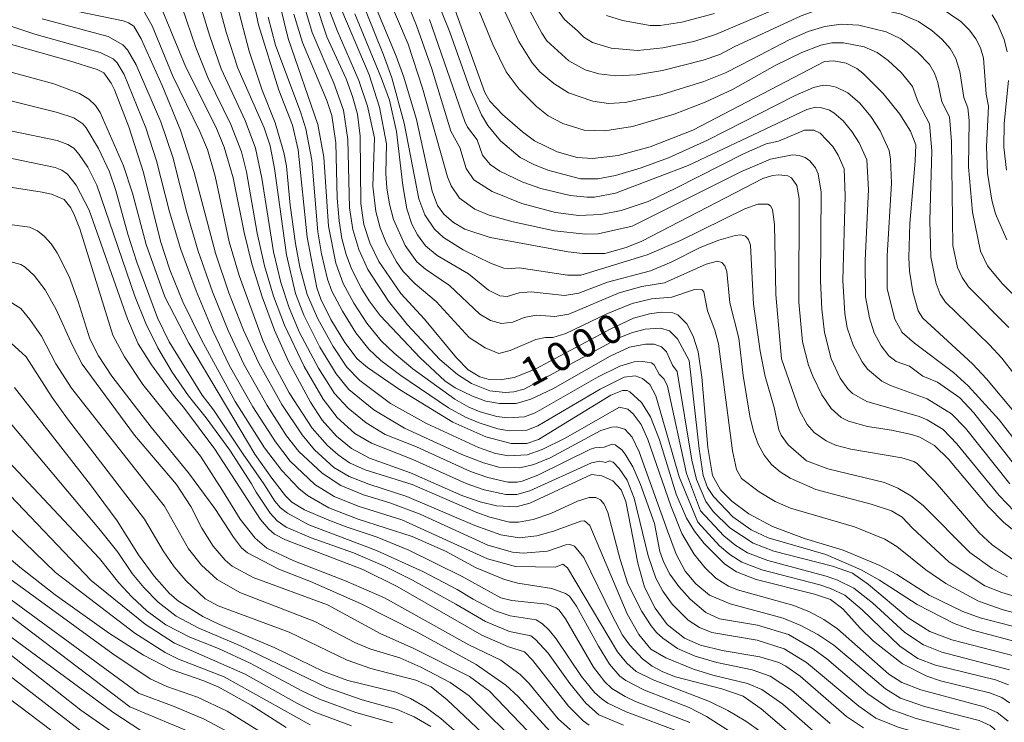
# Model space of a CAD drawing. Units: millimetres. Extents: x -62000 to -60000, y 19500 to 21000.
# Drawn here: x -60532 to -60403, y 20740 to 20832 of the extents above; entities that cross this region are included whole.
import ezdxf

# ---------------------------------------------------------------- set-up
doc = ezdxf.new("R2010")
doc.units = ezdxf.units.MM
for name, color, linetype, lineweight in [('710100_等高線（計曲線）', 7, 'Continuous', 20), ('710107_等高線（計曲線）（注記）', 7, 'Continuous', 20), ('710200_等高線（主曲線）', 7, 'Continuous', 9)]:
    doc.layers.add(name, color=color, linetype=linetype, lineweight=lineweight)
doc.styles.add('Style-WORKING', font='txt')

msp = doc.modelspace()

# ---------------------------------------------------------------- linework, layer by layer
at = {"layer": '710100_等高線（計曲線）', "flags": 128}
for points in [[(-60532.86, 20879.27), (-60529.57, 20871.8), (-60527.03, 20866.97), (-60524.81, 20864.26), (-60523.2, 20862.76), (-60521.4, 20861.4), (-60518.99, 20860.05), (-60515.91, 20858.68), (-60512.52, 20857.69), (-60509.16, 20857.5), (-60504.59, 20858.12), (-60502.46, 20858.21), (-60501.69, 20858.12), (-60501.06, 20857.86), (-60500.5, 20857.34), (-60499.62, 20855.51), (-60497.94, 20848.88), (-60491.7, 20829.92)], [(-60497.99, 20822.98), (-60500.64, 20831.52), (-60501.38, 20834.99), (-60502.28, 20840.57), (-60502.81, 20842.21), (-60503.5, 20843.35), (-60504.47, 20844.26), (-60505.84, 20844.95), (-60508.35, 20845.48), (-60514.25, 20846.07), (-60517.74, 20846.7), (-60519.13, 20847.14), (-60522.47, 20848.93), (-60524.66, 20851.53), (-60541.04, 20873.92)], [(-60486.72, 20837.33), (-60482.62, 20827.42), (-60481.61, 20824.65), (-60479.98, 20819.1), (-60477.92, 20809.76), (-60477.21, 20807.87), (-60476.39, 20806.72), (-60475.11, 20805.65), (-60473.66, 20804.78), (-60470.34, 20803.68), (-60460.11, 20801.8), (-60458.23, 20801.59), (-60455.33, 20801.59), (-60452.5, 20802.38), (-60450.47, 20803.2), (-60434.61, 20811.38), (-60433.37, 20811.8), (-60432.54, 20811.88), (-60431.35, 20811.75), (-60430.89, 20811.49), (-60430.18, 20810.49), (-60429.86, 20808.77), (-60429.9, 20795.21), (-60429.44, 20790.04), (-60428.65, 20786.97), (-60428.1, 20785.55), (-60426.9, 20783.1), (-60425.68, 20781.31), (-60424.36, 20780.11), (-60423.43, 20779.65), (-60420.93, 20778.94), (-60417.77, 20778.47), (-60415.14, 20777.9), (-60414.09, 20777.54), (-60412.13, 20776.45), (-60410.31, 20774.67), (-60405.08, 20768.43), (-60403.1, 20766.42), (-60398.68, 20762.79)], [(-60476.28, 20837.21), (-60471.04, 20822.66), (-60470.38, 20821.52), (-60468.7, 20819.76), (-60466.11, 20817.49), (-60464.53, 20816.35), (-60461.54, 20814.88), (-60458.93, 20814.16), (-60456.94, 20814.02), (-60453.55, 20814.43), (-60449.37, 20815.56), (-60443.79, 20817.71), (-60426.53, 20826.69), (-60425.33, 20826.82), (-60423.71, 20826.49), (-60422.31, 20825.8), (-60421.52, 20825.2), (-60418.85, 20822.53), (-60416.68, 20819.83), (-60415.31, 20817.6), (-60414.61, 20815.8), (-60414.66, 20813.67), (-60415.39, 20805.5), (-60415.51, 20801.06), (-60415.42, 20799.29), (-60414.97, 20796.58), (-60414.28, 20794.1), (-60413.68, 20793.13), (-60407.18, 20787.13), (-60405.32, 20785.19), (-60401.54, 20780.65)], [(-60421.45, 20739.49), (-60423.65, 20741), (-60429.72, 20746.29), (-60431.61, 20747.58), (-60432.55, 20748.04), (-60435, 20748.81), (-60439.94, 20749.63), (-60442.79, 20750.32), (-60444.89, 20751.26), (-60447.13, 20753.03), (-60448.74, 20755.16), (-60450.14, 20757.9), (-60450.97, 20761.05), (-60452.56, 20769.11), (-60453.16, 20770.67), (-60454.25, 20771.83), (-60455.7, 20772.47), (-60457.07, 20772.67), (-60465.15, 20768.89), (-60466.92, 20768.42), (-60469.5, 20768.54), (-60471.62, 20769.07), (-60474.03, 20769.91), (-60480.76, 20772.88), (-60486.14, 20774.78), (-60488.5, 20776.06), (-60490.46, 20777.69), (-60492.31, 20779.78), (-60493.83, 20782.15), (-60496.71, 20787.47), (-60498.55, 20791.56), (-60500.17, 20795.9), (-60501.51, 20800.24), (-60502.53, 20804.34), (-60503.96, 20811.48), (-60505.14, 20815.49), (-60506.25, 20818.17), (-60510.15, 20825.98), (-60513.79, 20834.77)], [(-60440.95, 20832.98), (-60445.22, 20831.86), (-60448.07, 20831.44), (-60449.38, 20831.43), (-60453.01, 20832.06), (-60455.1, 20832.75)], [(-60402.62, 20827.97), (-60403.02, 20829.58), (-60403.94, 20831.72), (-60404.62, 20832.83)], [(-60543.39, 20831.85), (-60525.42, 20826.8), (-60521.78, 20825.67), (-60520.92, 20825.24), (-60519.94, 20823.87), (-60519.5, 20822.99), (-60517.62, 20818.17), (-60515.73, 20812.2), (-60513.5, 20803.18), (-60512.28, 20799.44), (-60510.57, 20795.25), (-60508.14, 20790.27), (-60503.7, 20782.22), (-60499.89, 20776.15), (-60497.62, 20773.17), (-60495.36, 20770.83), (-60494.23, 20769.91), (-60491.45, 20768.29), (-60487.59, 20766.81), (-60480.52, 20764.57), (-60476.17, 20762.62), (-60472.18, 20760.44), (-60468.47, 20758.9), (-60466.72, 20758.43), (-60462.23, 20757.73), (-60460.45, 20757.11), (-60459.94, 20756.74), (-60459.01, 20755.45), (-60456.15, 20750.21), (-60454.68, 20747.83), (-60453.35, 20746.28), (-60452.58, 20745.7), (-60450.13, 20744.44), (-60444.29, 20742.15), (-60441.98, 20740.98), (-60436.96, 20737.76)], [(-60491.7, 20829.92), (-60489.19, 20824.45), (-60488.33, 20822.14), (-60487.69, 20819.83), (-60487.36, 20816.93), (-60487.28, 20808.11), (-60486.87, 20805.4), (-60486.1, 20802.97), (-60484.91, 20800.53), (-60482.04, 20796.34), (-60478.94, 20793), (-60474.75, 20787.91), (-60473.2, 20786.36), (-60471.69, 20785.46), (-60470.46, 20785.08), (-60469.03, 20785.07), (-60467.19, 20785.34), (-60464.44, 20786.43), (-60454.62, 20791.7), (-60451.54, 20793.11), (-60449.47, 20793.7), (-60447.92, 20793.91), (-60446.43, 20793.84), (-60445.76, 20793.54), (-60444.58, 20792.36), (-60443.73, 20790.78), (-60443.11, 20788.73), (-60442.61, 20785.4), (-60441.81, 20776.18), (-60441.21, 20772.53), (-60440.18, 20770.66), (-60438.7, 20769.17), (-60436.48, 20767.52), (-60433.36, 20765.84), (-60429.18, 20764.29), (-60424.12, 20762.77), (-60419.32, 20760.77), (-60417.08, 20759.56), (-60412.84, 20756.88), (-60408.44, 20754.72), (-60406.16, 20753.91), (-60399.4, 20752.18)], [(-60402.74, 20812.48), (-60403.06, 20815.52), (-60403.02, 20818.6), (-60402.46, 20824.22)], [(-60402.33, 20742.8), (-60403.35, 20743.5), (-60404.93, 20744.1), (-60411.38, 20745.67), (-60413.15, 20746.27), (-60416.33, 20747.87), (-60420.12, 20750.84), (-60421.88, 20752.55), (-60424.14, 20755.09), (-60425.76, 20756.29), (-60427.86, 20757.01), (-60435.52, 20758.94), (-60438.09, 20759.92), (-60439.58, 20760.93), (-60442.3, 20763.62), (-60443.56, 20765.25), (-60444.61, 20766.95), (-60445.96, 20770.09), (-60448.15, 20777.2), (-60449.33, 20780.22), (-60450.52, 20782.1), (-60452.02, 20783.46), (-60452.38, 20783.65), (-60452.99, 20783.66), (-60454.51, 20783.03), (-60463.98, 20777.24), (-60465.53, 20776.72), (-60467.58, 20776.72), (-60470.91, 20777.57), (-60475.21, 20779.5), (-60482.21, 20783.77), (-60486.38, 20786.65), (-60487.74, 20787.82), (-60489.34, 20789.93), (-60491.18, 20792.95), (-60492.51, 20795.62), (-60493.04, 20797.09), (-60494.29, 20803.71), (-60495.46, 20815.17), (-60496.2, 20818.39), (-60497.99, 20822.98)], [(-60536.01, 20810.68), (-60528.97, 20809.62), (-60527.77, 20809.36), (-60526.12, 20808.65), (-60525.23, 20807.57), (-60524.73, 20806.55), (-60524.05, 20804.81), (-60519.74, 20790.91), (-60518.22, 20788.04), (-60515.8, 20784.44), (-60508.27, 20775.06), (-60505.35, 20770.56), (-60503.05, 20766.8), (-60501.08, 20764.33), (-60499.56, 20763.03), (-60496.02, 20761.35), (-60489.17, 20758.71), (-60484.17, 20756.52), (-60473.11, 20750.37), (-60468.95, 20748.37), (-60466.41, 20746.51), (-60465.27, 20745.35), (-60461.43, 20740.67), (-60459.8, 20739.24)], [(-60523.91, 20741.84), (-60536.34, 20751.61), (-60539.25, 20753.48), (-60542.01, 20754.65), (-60544.19, 20754.79), (-60547.61, 20754.66), (-60555.88, 20754.11), (-60561.69, 20753.47), (-60566.3, 20752.4), (-60573.6, 20749.48), (-60576.6, 20748.69), (-60577.74, 20748.6), (-60579.66, 20748.79), (-60581.37, 20749.3), (-60582.93, 20750.18), (-60585.64, 20752.72), (-60588.69, 20756.47), (-60590.71, 20760.32), (-60597.28, 20774.54), (-60599.93, 20779.33), (-60602.86, 20783.99)], [(-60469.22, 20734.08), (-60476.8, 20740.75), (-60478.81, 20742.2), (-60480.77, 20743.33), (-60482.66, 20744.16), (-60488.96, 20745.71), (-60492.16, 20746.89), (-60498.6, 20750.02), (-60505.83, 20753.07), (-60507.93, 20754.09), (-60511.15, 20756.08), (-60512.32, 20757.11), (-60514.32, 20759.37), (-60516.36, 20762.16), (-60519.18, 20766.58), (-60522.64, 20771.3), (-60532.61, 20784.03)], [(-60497.04, 20739.54), (-60501.62, 20742.49), (-60505.87, 20744.82), (-60507.82, 20745.67), (-60512.07, 20747.14), (-60515.73, 20749), (-60520.18, 20751.86), (-60527.26, 20756.9), (-60531.89, 20760.52), (-60538.45, 20766.03), (-60541.44, 20767.99), (-60542.94, 20768.39), (-60545.69, 20768.58), (-60552, 20768.58), (-60559.09, 20768.36), (-60565.15, 20767.76), (-60574.12, 20766.09)], [(-60519.46, 20738.74), (-60523.91, 20741.84)]]:
    msp.add_lwpolyline(points, dxfattribs=at)
at = {"layer": '710200_等高線（主曲線）', "flags": 128}
for points in [[(-60484.01, 20879.27), (-60482.31, 20878.24), (-60480.3, 20875.77), (-60479.24, 20873.48), (-60478.32, 20869.97), (-60476.78, 20861.78), (-60475.17, 20856.77), (-60472.37, 20851.72), (-60461.99, 20834.11), (-60460.58, 20832.2), (-60458.87, 20830.72)], [(-60476.64, 20854.81), (-60463.58, 20830.4), (-60462.91, 20829.43), (-60460.01, 20826.8), (-60457.89, 20825.6), (-60456.08, 20825.09), (-60453.88, 20824.84), (-60451.15, 20824.96), (-60447.78, 20825.52), (-60442.43, 20826.9), (-60440.24, 20827.64), (-60438.4, 20828.64)], [(-60486.3, 20847), (-60479.97, 20831.41), (-60477.98, 20825.75), (-60475.48, 20817.58), (-60474.28, 20815.44), (-60473.46, 20812.7), (-60472.47, 20811.21), (-60470.07, 20809.68), (-60466.2, 20808.13), (-60461.76, 20806.96), (-60458.71, 20806.57), (-60455.85, 20806.67), (-60453.17, 20807.22), (-60449.63, 20808.4), (-60446.03, 20810.12)], [(-60481.73, 20845.73), (-60475.61, 20830.55), (-60473, 20823.17), (-60471.45, 20819.71), (-60470.65, 20818.35), (-60468.98, 20816.31), (-60466.39, 20814.15), (-60464.6, 20813.23), (-60462.76, 20812.51), (-60458.48, 20811.37)], [(-60497.54, 20843.69), (-60493.63, 20830.51), (-60490.81, 20823.87), (-60489.51, 20820.33), (-60488.94, 20816.51), (-60488.73, 20807.58), (-60488.3, 20804.72), (-60487.54, 20802.12), (-60486.33, 20799.48), (-60483.63, 20795.33), (-60481.15, 20792.26), (-60476.92, 20787.73), (-60474.61, 20785.73), (-60472.75, 20784.56), (-60470.35, 20783.61), (-60468.36, 20783.4), (-60467.23, 20783.47), (-60465.86, 20783.81), (-60453.42, 20790.54), (-60451.83, 20791.22), (-60450.01, 20791.69), (-60448.03, 20791.83), (-60446.83, 20791.45), (-60445.8, 20790.43), (-60444.27, 20787.6)], [(-60472.47, 20841.96), (-60466.59, 20829.35), (-60464.83, 20826.52), (-60463.82, 20825.38), (-60462.01, 20823.83), (-60460.05, 20822.63), (-60456.9, 20821.5), (-60454.82, 20821.22), (-60452.65, 20821.33), (-60448, 20822.34), (-60442.34, 20824.11), (-60439.53, 20825.22), (-60436.03, 20827.03)], [(-60499.4, 20840.46), (-60496.78, 20829.73), (-60492.9, 20818.45), (-60492.1, 20814.19), (-60491.5, 20805.15), (-60490.55, 20800.32), (-60489.56, 20797.67), (-60488.19, 20795.1), (-60486.46, 20792.48), (-60484.58, 20790.16), (-60482.89, 20788.53), (-60480.46, 20786.51), (-60474.93, 20782.52), (-60473.11, 20781.48), (-60471.65, 20780.87), (-60469.45, 20780.25), (-60468.05, 20780.06), (-60465.82, 20780.2), (-60464.44, 20780.73), (-60456.19, 20785.45), (-60453.37, 20786.85), (-60451.49, 20787.4), (-60450.34, 20787.45), (-60449.22, 20787.26), (-60448.87, 20787.03), (-60448.18, 20785.79), (-60447.54, 20785.16), (-60447.12, 20784.21), (-60444.6, 20772.8), (-60442.79, 20767.89)], [(-60474.75, 20840.59), (-60469.98, 20828.95), (-60468.21, 20825.38), (-60466.54, 20823.08), (-60464.25, 20820.84), (-60462.73, 20819.62), (-60460.81, 20818.59), (-60458.02, 20817.74), (-60455.32, 20817.63), (-60451.67, 20818.19), (-60446.23, 20819.84), (-60442.19, 20821.38), (-60438.59, 20823.05), (-60432.99, 20826.19)], [(-60504.8, 20839.3), (-60501.89, 20828.08), (-60500.19, 20822.98), (-60498.48, 20818.68), (-60497.32, 20814.8), (-60496.97, 20813), (-60496.49, 20807.93), (-60495.81, 20802.89), (-60495.24, 20799.81), (-60494.27, 20796.24), (-60492.9, 20793.04), (-60490.89, 20789.42), (-60489.1, 20786.73), (-60487.4, 20784.98), (-60483.36, 20781.97), (-60478.68, 20779.33), (-60471.85, 20776.19), (-60469.64, 20775.43), (-60467.92, 20775.11), (-60465.47, 20775.22), (-60463.5, 20775.92), (-60460.52, 20777.41), (-60453.39, 20781.49)], [(-60532.71, 20838.54), (-60531.72, 20837.92), (-60529.07, 20836.83), (-60525.19, 20835.78), (-60517.91, 20834.23), (-60516.29, 20833.76), (-60515.72, 20833.4), (-60514.59, 20831.39), (-60511.86, 20824.79), (-60508.32, 20817.56), (-60507.34, 20815.19), (-60506.32, 20811.72), (-60504.5, 20803.09), (-60503.2, 20798.69), (-60500.09, 20790.19), (-60498.88, 20787.49), (-60496.65, 20783.35), (-60493.61, 20778.73), (-60491.62, 20776.46), (-60490.24, 20775.22), (-60488.73, 20774.2), (-60486.71, 20773.27), (-60480.52, 20771.36)], [(-60485.25, 20838.82), (-60481.08, 20828.96), (-60479.2, 20823.21), (-60475.89, 20811.6), (-60475.45, 20810.44), (-60474.36, 20808.83), (-60472.34, 20807.37), (-60470.46, 20806.61), (-60467.3, 20805.74), (-60461.91, 20804.57), (-60457.83, 20804.13), (-60456.19, 20804.17), (-60451.72, 20805.14)], [(-60506.75, 20837.58), (-60504.87, 20830.53), (-60503.36, 20825.84), (-60499.93, 20818.04), (-60499.11, 20815.67), (-60498.55, 20812.69), (-60497.01, 20801.42), (-60495.82, 20796.36), (-60494.71, 20793.51), (-60492.62, 20789.34), (-60490.49, 20785.82), (-60488.82, 20783.77), (-60485.56, 20781.12), (-60481.52, 20778.72), (-60474.02, 20775.26), (-60471.2, 20774.18), (-60469.19, 20773.62), (-60466.42, 20773.54), (-60464.59, 20773.98), (-60462.49, 20774.85), (-60455.85, 20778.4), (-60454.39, 20778.86), (-60453.77, 20778.9), (-60452.71, 20778.6), (-60451.72, 20777.56), (-60450.82, 20775.65), (-60447.12, 20765.31)], [(-60508.72, 20835.59), (-60507.04, 20830.01), (-60505.53, 20825.74), (-60502.42, 20818.97), (-60501.03, 20815.36), (-60500.21, 20811.46), (-60498.7, 20801.82), (-60497.75, 20797.78), (-60496.64, 20794.47), (-60495.28, 20791.26), (-60492.81, 20786.56), (-60490.7, 20783.26), (-60488.93, 20781.33), (-60486.54, 20779.43), (-60484.07, 20777.91), (-60479.98, 20776.29), (-60472.9, 20773.04), (-60470.63, 20772.25), (-60468.02, 20771.68), (-60466.77, 20771.65), (-60466.12, 20771.79), (-60464.09, 20772.59), (-60457.2, 20775.96), (-60456.6, 20776.17), (-60455.41, 20776.26), (-60454.36, 20776.63), (-60453.96, 20776.56), (-60453.09, 20775.9), (-60452.63, 20775.32), (-60451.66, 20773.65), (-60450.64, 20771.34), (-60448.8, 20766.25)], [(-60490.51, 20835.19), (-60486.18, 20824.97), (-60484.8, 20820.74), (-60483.89, 20815.93), (-60483.99, 20812.06), (-60483.86, 20810.19), (-60483.52, 20808.03), (-60482.99, 20806.02), (-60481.45, 20802.65), (-60479.91, 20800.5), (-60478.79, 20799.55), (-60475.66, 20797.38), (-60471.7, 20793.66), (-60470.3, 20792.82), (-60468.84, 20792.41), (-60467.36, 20792.58), (-60465.86, 20793.2), (-60464.31, 20793.53), (-60461.88, 20793.36), (-60460.01, 20793.64), (-60453.45, 20796.43), (-60450.47, 20797.27), (-60447.49, 20797.73), (-60442.03, 20800.21), (-60440.54, 20800.57), (-60439.98, 20800.4), (-60439.58, 20799.96), (-60439.33, 20799.25), (-60438.93, 20795.15), (-60437.77, 20790.5), (-60437.22, 20785.63), (-60436.33, 20780.28), (-60435.86, 20778.34), (-60435.23, 20776.65), (-60434.44, 20775.19), (-60433.48, 20773.98), (-60432.36, 20773.01), (-60431.04, 20772.19), (-60427.67, 20770.72), (-60420.42, 20768.76), (-60417.76, 20767.89), (-60416.39, 20767.07), (-60415.05, 20765.62)], [(-60487.84, 20836.38), (-60484.28, 20827.59), (-60483.22, 20824.59), (-60481.58, 20818.65), (-60479.66, 20808.74), (-60478.89, 20806.64), (-60477.61, 20804.76), (-60476.43, 20803.69), (-60473.88, 20802.07), (-60470.3, 20800.32), (-60468.52, 20799.67), (-60467.95, 20799.57), (-60466.55, 20799.7), (-60460.2, 20798.76), (-60458.45, 20798.76), (-60449.78, 20801.39), (-60445.42, 20803.28), (-60436.98, 20807.41), (-60435.28, 20808.04), (-60433.96, 20808.02), (-60433.63, 20807.83), (-60433.37, 20807.33), (-60433.08, 20805.4), (-60432.92, 20796.24), (-60432.17, 20787.81)], [(-60458.87, 20830.72), (-60458.06, 20829.9), (-60456.93, 20829.21), (-60454.49, 20828.45), (-60451.05, 20828.17), (-60447.71, 20828.48), (-60443.65, 20829.34), (-60440.83, 20830.24), (-60428.48, 20835.52)], [(-60491.88, 20834.75), (-60490.35, 20830.75), (-60487.5, 20824.23), (-60486.37, 20820.85), (-60485.48, 20816.7), (-60485.68, 20810.41), (-60485.28, 20807.08), (-60484.73, 20804.95), (-60483.93, 20802.98), (-60482.59, 20800.5), (-60481.72, 20799.25), (-60480.16, 20797.61), (-60477.4, 20795.29), (-60473.09, 20790.6), (-60470.98, 20789.22), (-60469.17, 20788.51), (-60467.71, 20788.88), (-60464.33, 20790.31), (-60463.07, 20790.59), (-60462.1, 20790.58), (-60460.41, 20791.11), (-60455.06, 20793.7), (-60451.72, 20795.02), (-60449.2, 20795.63), (-60446.56, 20795.88), (-60443.58, 20796.88), (-60442.59, 20796.85), (-60442.34, 20796.57), (-60441.88, 20794.1), (-60440.91, 20791.55), (-60440.42, 20789.75), (-60438.6, 20775.76), (-60438.07, 20773.33), (-60437.43, 20772.16), (-60435.11, 20770.38)], [(-60438.4, 20828.64), (-60429.61, 20832.69), (-60426.81, 20833.69), (-60424.7, 20834.08), (-60420.88, 20833.9), (-60416.5, 20832.92), (-60414.23, 20831.95), (-60412.51, 20830.77), (-60411.15, 20829.58), (-60410.1, 20828.42), (-60409.34, 20827.1), (-60408.85, 20825.42), (-60408.3, 20822.01), (-60407.77, 20820.66), (-60407.6, 20819), (-60407.7, 20812.93), (-60407.16, 20807.01), (-60406.11, 20801.91), (-60405.21, 20799.96), (-60403.3, 20797.65), (-60400.64, 20794.96)], [(-60540.27, 20833.74), (-60529.92, 20830.28), (-60521.39, 20827.91), (-60519.67, 20827.04), (-60519.14, 20826.52), (-60518.26, 20824.99), (-60515.41, 20818.03), (-60514.01, 20813.73), (-60512.31, 20807.04), (-60510.81, 20802.11), (-60508.84, 20796.72), (-60506.65, 20791.47), (-60504.5, 20786.98), (-60501.39, 20781.5), (-60498.45, 20776.95), (-60496.49, 20774.41), (-60493.29, 20771.37), (-60490.75, 20769.8), (-60487.62, 20768.53), (-60481.89, 20766.74), (-60470.68, 20761.64), (-60466.99, 20760.64), (-60461.79, 20760.53)], [(-60524.32, 20833.26), (-60518.38, 20832.03), (-60517.66, 20831.79), (-60516.96, 20831.33), (-60516.04, 20829.66), (-60513.26, 20823.58), (-60510.87, 20817.74), (-60509.07, 20812.17), (-60506.29, 20801.62), (-60504.54, 20796.44), (-60502.61, 20791.56), (-60500.61, 20787.23), (-60497.59, 20781.81), (-60494.96, 20777.85), (-60493.32, 20775.88), (-60490.79, 20773.6), (-60488.78, 20772.42), (-60486.2, 20771.39), (-60481.22, 20769.8), (-60472.32, 20765.97), (-60468.93, 20764.76), (-60466.52, 20764.39), (-60464.21, 20764.62), (-60462.04, 20765.24), (-60458.44, 20766.56), (-60457.98, 20766.58), (-60457.26, 20765.98)], [(-60510.64, 20833.78), (-60508.85, 20828.56), (-60507.29, 20824.6), (-60504.3, 20818.48), (-60502.9, 20814.89), (-60502.23, 20812.27), (-60500.82, 20804.25), (-60499.88, 20799.97), (-60498.69, 20795.99), (-60497.27, 20792.21), (-60494.68, 20786.79), (-60492.18, 20782.5), (-60490.35, 20780.14), (-60488.04, 20778.04), (-60485.88, 20776.78), (-60480.45, 20774.63), (-60473.46, 20771.48), (-60471.13, 20770.66), (-60468.29, 20770.04), (-60466.84, 20770.04), (-60465.14, 20770.51), (-60457.04, 20774.17), (-60455.95, 20774.39), (-60455.17, 20774.22)], [(-60496.03, 20832.92), (-60494.91, 20829.19), (-60491.73, 20821.6), (-60491.04, 20819.63), (-60490.53, 20816.08), (-60490.34, 20808.84), (-60490.11, 20805.87), (-60489.73, 20803.53), (-60489.19, 20801.46), (-60488.49, 20799.58), (-60487.19, 20797), (-60486.18, 20795.37), (-60484.71, 20793.45), (-60479.49, 20787.91), (-60476.24, 20784.92), (-60474.91, 20784.01), (-60472.65, 20782.92), (-60470.89, 20782.28), (-60469.11, 20781.94), (-60466.9, 20781.96), (-60464.99, 20782.5), (-60462.12, 20783.89), (-60454.6, 20788.16), (-60452.1, 20789.34), (-60449.98, 20789.73), (-60448.86, 20789.7), (-60447.9, 20789.38), (-60447.23, 20788.7), (-60446.45, 20786.98), (-60445.82, 20786.16), (-60443.9, 20774.55), (-60443.33, 20772.02), (-60442.11, 20769.12), (-60441.11, 20767.84)], [(-60488.03, 20832.94), (-60484.54, 20824.5), (-60483.52, 20821.67), (-60482.61, 20817.54), (-60481.78, 20810.47), (-60481.25, 20807.45), (-60480.57, 20805.42), (-60479.84, 20804.04), (-60478.8, 20802.57), (-60477.25, 20801.34), (-60473.16, 20798.94), (-60470.53, 20796.78), (-60469.07, 20796.03), (-60468.1, 20795.95), (-60466.53, 20796.45), (-60464.96, 20796.57), (-60460.59, 20796.1), (-60458.71, 20796.38), (-60454.98, 20797.83), (-60449.34, 20799.33), (-60446.62, 20800.44), (-60442.83, 20802.35), (-60440.38, 20803.31), (-60438.24, 20803.94), (-60437.49, 20804.04), (-60436.91, 20803.86), (-60436.5, 20803.4), (-60436.24, 20802.68), (-60435.84, 20794.97), (-60434.96, 20788.8), (-60434.31, 20785.48), (-60433.12, 20781.44), (-60432.51, 20778.5), (-60432.24, 20777.83), (-60431.31, 20776.56), (-60428.89, 20774.44)], [(-60411.39, 20833.79), (-60408.7, 20831.96), (-60407.57, 20830.82), (-60406.73, 20829.67), (-60406.12, 20828.48), (-60405.72, 20827.13), (-60405.37, 20822.43), (-60405.09, 20820.87), (-60405.34, 20815.54), (-60405.19, 20812.1), (-60404.64, 20808.55), (-60404.18, 20806.78), (-60402.69, 20803.37)], [(-60529, 20832.28), (-60520.34, 20829.97), (-60518.4, 20828.88), (-60517.8, 20828.24), (-60516.68, 20826.28), (-60513.43, 20818.8), (-60511.89, 20814.2), (-60510.04, 20806.95), (-60508.55, 20801.87), (-60506.69, 20796.58), (-60504.63, 20791.52), (-60502.56, 20787.11), (-60499.54, 20781.71), (-60497.01, 20777.74), (-60495.36, 20775.66), (-60492.34, 20772.83), (-60489.88, 20771.23), (-60486.92, 20769.98), (-60483.48, 20768.95), (-60479.5, 20767.45), (-60470.61, 20763.43), (-60467.4, 20762.51), (-60466.02, 20762.38), (-60462.8, 20762.65), (-60460.44, 20763.44), (-60459.88, 20763.51), (-60459.3, 20763.27), (-60458.07, 20761.82), (-60454.35, 20754.19)], [(-60499.39, 20832.53), (-60498.44, 20828.86), (-60495.1, 20819.99), (-60494.47, 20817.92), (-60493.67, 20813.78), (-60492.89, 20804.43), (-60492.43, 20801.52), (-60491.64, 20798.22), (-60491.04, 20796.64), (-60489.68, 20794.03), (-60487.9, 20791.2), (-60486.21, 20789.05), (-60484.62, 20787.59), (-60482.03, 20785.61), (-60475.76, 20781.39), (-60473.56, 20780.18), (-60471.76, 20779.41), (-60469.3, 20778.64), (-60467.82, 20778.39), (-60465.53, 20778.48), (-60464.08, 20779.02), (-60455.92, 20783.83), (-60452.78, 20785.42), (-60451.35, 20785.56), (-60450.36, 20785.24), (-60449.44, 20784.45), (-60448.63, 20782.94), (-60445.56, 20772.35), (-60443.15, 20766.43)], [(-60478.29, 20832.2), (-60473.65, 20818.87), (-60473.3, 20818.13), (-60472.04, 20816.44), (-60471.31, 20814.45), (-60470.33, 20813.23), (-60469.06, 20812.35), (-60466.07, 20810.92), (-60463.7, 20810.09), (-60459.84, 20809.18), (-60457.61, 20808.95), (-60456.67, 20808.97), (-60453.91, 20809.47)], [(-60436.03, 20827.03), (-60431.18, 20829.54), (-60428.69, 20830.62), (-60426.51, 20831.3), (-60424.38, 20831.59), (-60422.05, 20831.48), (-60418.49, 20830.61), (-60416.57, 20829.67), (-60414.38, 20827.94), (-60412.82, 20826.3), (-60412.13, 20825.19), (-60411.71, 20823.96), (-60411.18, 20821.44), (-60410.2, 20819.48), (-60409.94, 20816.26), (-60409.74, 20802.62), (-60409.12, 20799.77), (-60408.53, 20798.45), (-60407.69, 20797.24), (-60402.41, 20791.9)], [(-60432.99, 20826.19), (-60429.51, 20827.88), (-60427.01, 20828.85), (-60425.61, 20829.16), (-60424.05, 20829.17), (-60421.34, 20828.62), (-60419.66, 20827.88), (-60418.21, 20826.84), (-60416.47, 20825.21), (-60415.02, 20823.46), (-60414.3, 20821.39), (-60412.8, 20818.56), (-60412.52, 20815.03), (-60412.75, 20805.92), (-60412.63, 20801.16), (-60411.93, 20797.66), (-60411.41, 20796.28), (-60410.7, 20795.23), (-60404.94, 20789.65), (-60403.32, 20787.87), (-60399.95, 20783.54)], [(-60541.9, 20827.73), (-60527.45, 20823.77), (-60524.1, 20822.52), (-60522.89, 20821.77), (-60521.98, 20820.94), (-60521.39, 20820.03), (-60518.33, 20813.05), (-60517.14, 20809.48), (-60515.36, 20802.78), (-60512.92, 20795.9), (-60509.8, 20789.83), (-60501.14, 20775.33)], [(-60542.58, 20823.92), (-60526.99, 20820.04), (-60524.82, 20819.33), (-60523.66, 20818.55), (-60523.2, 20818.01), (-60521.62, 20815.32), (-60520.18, 20812.27), (-60519.32, 20809.81), (-60517.78, 20804.13), (-60516.59, 20800.47), (-60513.86, 20793.16), (-60512.36, 20790.01), (-60508.04, 20783.06), (-60506.57, 20781.12), (-60502.68, 20775.34), (-60499.95, 20771.45), (-60498.54, 20769.19), (-60497.78, 20768.32), (-60496.87, 20767.61), (-60494.08, 20766.08)], [(-60458.48, 20811.37), (-60456.23, 20811.37), (-60453.9, 20811.79), (-60450.57, 20812.78), (-60446.98, 20814.11), (-60441.88, 20816.4), (-60430.38, 20822.27), (-60428.01, 20823.31), (-60426.67, 20823.6), (-60425.79, 20823.52), (-60425.02, 20823.37), (-60423.49, 20822.61), (-60421.93, 20821.24), (-60420.49, 20819.5), (-60419.28, 20817.65), (-60418.08, 20815.05), (-60417.89, 20813.94), (-60417.8, 20810.79), (-60418.34, 20801.26), (-60418.33, 20796.97), (-60417.34, 20792.97), (-60416.39, 20791.24), (-60414.78, 20789.83), (-60409.66, 20786.02), (-60407.72, 20784.27), (-60403.7, 20779.82), (-60399.5, 20774.41)], [(-60603.23, 20822.75), (-60600.86, 20818.04), (-60599.63, 20816.16), (-60594.36, 20809.94), (-60590.16, 20804.28), (-60587.55, 20799.19), (-60581.41, 20785.05), (-60580.66, 20783.59), (-60579.54, 20781.97), (-60578.64, 20780.96), (-60577.31, 20779.86), (-60575.82, 20778.99), (-60573.61, 20778.1), (-60572.02, 20777.81), (-60569.86, 20777.73), (-60567.16, 20777.85), (-60564.39, 20778.15), (-60548.05, 20778.52), (-60540.25, 20779.29), (-60539.37, 20779.24), (-60538.39, 20778.88), (-60537.16, 20777.99), (-60535.48, 20776.56), (-60521.48, 20761.65)], [(-60544.74, 20820.04), (-60527.01, 20816.36), (-60525.63, 20815.84), (-60524.85, 20815.36), (-60524.15, 20814.54), (-60523, 20812.9), (-60521.81, 20810.52), (-60516.85, 20796), (-60515.4, 20792.42), (-60513.84, 20789.25), (-60511.96, 20786.07), (-60509.84, 20782.97), (-60507.49, 20780.08), (-60504.43, 20775.85), (-60501.59, 20771.45), (-60500.96, 20770.34)], [(-60453.91, 20809.47), (-60444.38, 20813.11), (-60428.86, 20820.43), (-60427.7, 20820.73), (-60427.06, 20820.68), (-60425.91, 20820.35), (-60425.32, 20820), (-60424.11, 20818.93), (-60422.98, 20817.55), (-60422.02, 20816.05), (-60421.03, 20813.85), (-60420.81, 20809.97), (-60421.23, 20800.66), (-60421.18, 20795.92), (-60420.68, 20793.17), (-60420.03, 20791.22), (-60419.12, 20789.5), (-60418.12, 20788.19), (-60417.16, 20787.45), (-60415.42, 20786.84), (-60413.69, 20785.52), (-60411.75, 20784.74), (-60408.83, 20782.69), (-60407.01, 20780.74), (-60400.9, 20772.92)], [(-60446.03, 20810.12), (-60437.17, 20814.62), (-60434.21, 20815.94), (-60432.58, 20816.28), (-60429.18, 20817.71), (-60427.93, 20817.73), (-60427.13, 20817.33), (-60425.46, 20815.58), (-60424.75, 20814.45), (-60423.99, 20812.67), (-60423.83, 20809.15), (-60424.15, 20798.03), (-60423.91, 20793.72), (-60423.57, 20791.87), (-60422.79, 20789.57), (-60421.64, 20787.42), (-60420.91, 20786.44), (-60419.05, 20784.89), (-60417.92, 20784.31), (-60413.12, 20782.58), (-60409.93, 20780.62), (-60408.11, 20778.72), (-60402.29, 20771.42)], [(-60603.03, 20816.51), (-60601.77, 20814.83), (-60595.99, 20808.36), (-60591.98, 20803.03), (-60589.92, 20798.69), (-60583.51, 20782.43), (-60582.88, 20781.03), (-60581.26, 20778.48), (-60578.98, 20775.96), (-60577.62, 20774.9), (-60576.67, 20774.37), (-60575.39, 20774.03), (-60574.23, 20773.9), (-60571.49, 20773.87), (-60568.34, 20774.07), (-60563.29, 20774.92), (-60544.6, 20775.28), (-60540.84, 20775.63), (-60539.81, 20775.58), (-60538.65, 20775.03), (-60534.05, 20770.82), (-60522.58, 20758.81)], [(-60606.23, 20815.18), (-60597.53, 20806.62), (-60593.87, 20801.89), (-60592.21, 20798.08), (-60586.71, 20782.81), (-60584.58, 20777.68), (-60583.42, 20775.84), (-60580.69, 20772.82), (-60579.56, 20771.85), (-60577.37, 20770.6), (-60576.3, 20770.33), (-60573.72, 20770.22), (-60570.23, 20770.53), (-60564.96, 20771.33), (-60560.36, 20771.72), (-60545.29, 20772.16), (-60542.3, 20772.1), (-60541, 20771.81), (-60539.54, 20771.08), (-60535.42, 20767.73), (-60527.24, 20759.84)], [(-60540.96, 20815.67), (-60527.3, 20812.82), (-60526.4, 20812.47), (-60525.67, 20811.95), (-60524.51, 20810.54), (-60522.84, 20807.24)], [(-60451.72, 20805.14), (-60437.43, 20812.3), (-60433.63, 20813.93), (-60430.75, 20814.48), (-60429.86, 20814.41), (-60429.1, 20814.15), (-60428.46, 20813.71), (-60427.74, 20812.78), (-60427.39, 20812.02), (-60426.98, 20809.59), (-60427.06, 20797.99), (-60426.9, 20794.29), (-60426.56, 20791.24), (-60425.69, 20787.79), (-60424.48, 20785.27), (-60423.51, 20783.87), (-60422.89, 20783.26), (-60421, 20782.21), (-60414.16, 20780.26), (-60413.12, 20779.81), (-60411.03, 20778.53), (-60409.21, 20776.69), (-60403.68, 20769.93), (-60401.67, 20767.81)], [(-60522.84, 20807.24), (-60517.81, 20793.03), (-60516.41, 20789.78), (-60514.67, 20787.02), (-60511.64, 20782.89), (-60510.49, 20781.47), (-60506.36, 20775.99), (-60500.4, 20766.78), (-60499.3, 20765.49), (-60498.56, 20764.84), (-60497.14, 20764.12), (-60487.01, 20760.25), (-60482.48, 20758.01), (-60471.41, 20751.62), (-60467.92, 20750.1), (-60465.81, 20749.45), (-60464.73, 20748.32), (-60460.06, 20742.33), (-60458.16, 20740.43), (-60457.37, 20739.87)], [(-60534.88, 20805.58), (-60530.65, 20805.02), (-60529.61, 20804.54), (-60528.68, 20803.81), (-60527.8, 20802.85), (-60527, 20801.68), (-60525.46, 20798.57), (-60524.25, 20795.32), (-60522.74, 20790.43), (-60521.62, 20788.18), (-60519.88, 20785.54), (-60514.71, 20778.85), (-60509.82, 20772.9), (-60506.39, 20768.23), (-60503.94, 20764.44), (-60502.89, 20763.07), (-60502.11, 20762.42), (-60497.99, 20760.28), (-60493.86, 20758.68), (-60487.2, 20755.73), (-60479.89, 20752.01), (-60472.18, 20747.81), (-60468.29, 20745.08), (-60466.67, 20743.62), (-60461.99, 20738.5)], [(-60534.33, 20800.86), (-60531.77, 20800.15), (-60531.22, 20799.81), (-60530.02, 20798.69), (-60528.59, 20796.84), (-60527.14, 20794.27), (-60525.03, 20789.56), (-60523.74, 20787.09), (-60516.91, 20777.83)], [(-60533.65, 20795.57), (-60531.78, 20794.37), (-60530.59, 20792.94), (-60529.06, 20790.77), (-60527.19, 20787.14), (-60525.13, 20783.97), (-60514.65, 20770.67)], [(-60549.92, 20789.2), (-60546.64, 20789.71), (-60543.16, 20790.9), (-60540.71, 20791.2), (-60537.67, 20791.28), (-60535.67, 20791.08), (-60534.18, 20790.54), (-60533.03, 20789.84), (-60531.08, 20788.04), (-60527.67, 20782.74), (-60525.65, 20779.94), (-60515.59, 20766.81), (-60513.13, 20762.66), (-60511.72, 20760.58), (-60510.15, 20758.77), (-60507.64, 20756.41), (-60505.95, 20755.48), (-60496.65, 20752.01), (-60489.07, 20748.35), (-60485.93, 20747.27), (-60480.07, 20745.73), (-60478.06, 20744.86), (-60475.97, 20743.19), (-60469.06, 20736.66)], [(-60444.27, 20787.6), (-60442.97, 20776), (-60442.43, 20772.51), (-60441.85, 20770.97), (-60441.07, 20769.77), (-60438.56, 20767.14), (-60436.17, 20765.43), (-60433.93, 20764.38), (-60426.36, 20762.19), (-60421.75, 20760.2), (-60419.35, 20758.84), (-60414.42, 20755.65), (-60409.57, 20753.17), (-60407.19, 20752.27), (-60400.58, 20750.56)], [(-60432.17, 20787.81), (-60429.82, 20781.03), (-60428.84, 20779.2), (-60427.91, 20778.18), (-60426.35, 20777.08), (-60425.09, 20776.5), (-60423.09, 20775.98), (-60416.43, 20774.84), (-60414.86, 20774.36), (-60414.43, 20774.09), (-60412.08, 20771.7), (-60406.28, 20765.03), (-60404.58, 20763.47), (-60401.9, 20761.56)], [(-60543.49, 20781.95), (-60539.82, 20782.71), (-60538.17, 20782.91), (-60536.68, 20782.74), (-60535.54, 20782.06), (-60534.08, 20780.5), (-60521.35, 20765.35), (-60519.06, 20762.5), (-60517.19, 20759.72), (-60515.66, 20757.86), (-60513.78, 20755.94), (-60511.43, 20754.13), (-60508.48, 20752.54), (-60503, 20750.26), (-60491.71, 20744.79), (-60487.07, 20743.16), (-60482.49, 20741.9), (-60480.27, 20740.93), (-60478.09, 20739.67)], [(-60453.39, 20781.49), (-60452.3, 20781.22), (-60451.62, 20780.59), (-60450.55, 20779.21), (-60449.69, 20777.26), (-60446.69, 20768.55), (-60445.22, 20764.94), (-60443.67, 20762.28), (-60442.23, 20760.5), (-60440.76, 20759.11), (-60439.14, 20758.06), (-60437.96, 20757.57), (-60430.55, 20755.51), (-60428.53, 20754.71), (-60426.63, 20753.7), (-60424.84, 20752.48), (-60418.11, 20746.54), (-60416.42, 20745.45), (-60413.92, 20744.48), (-60405.64, 20742.26), (-60403.94, 20741.51), (-60402.5, 20740.38)], [(-60516.91, 20777.83), (-60511.38, 20771.35), (-60509.53, 20768.46), (-60508.07, 20765.65), (-60506.59, 20763.29), (-60505.03, 20761.46), (-60504.09, 20760.68), (-60501.35, 20759.18), (-60491.62, 20755.6), (-60484.62, 20751.8), (-60480.39, 20749.93), (-60473.02, 20746.22), (-60470.43, 20744.32), (-60464.45, 20738.08)], [(-60501.14, 20775.33), (-60498.93, 20772.19), (-60497.12, 20769.89), (-60496.28, 20769.02), (-60494.62, 20768.04), (-60491.47, 20766.68), (-60489.2, 20765.82), (-60485.12, 20764.47), (-60480.99, 20762.75), (-60473.97, 20759.33), (-60468.93, 20756.54), (-60467.48, 20756.16), (-60462.92, 20755.68), (-60461.68, 20755.23), (-60461.29, 20754.92), (-60460.47, 20753.76), (-60456.78, 20747.46), (-60455.31, 20745.53), (-60454.38, 20744.65), (-60452.65, 20743.59), (-60451.31, 20742.97), (-60444.19, 20740.2)], [(-60455.17, 20774.22), (-60454.71, 20774.45), (-60454.2, 20774.29), (-60453.42, 20773.44), (-60452.4, 20771.9), (-60451.48, 20769.58), (-60449.63, 20762.03), (-60448.62, 20759.1), (-60447.7, 20757.39), (-60446.51, 20755.7), (-60444.42, 20753.59), (-60442.92, 20752.63), (-60441.29, 20751.98), (-60435.36, 20751), (-60431.84, 20749.84), (-60428.93, 20748.06), (-60422.04, 20742.36), (-60419.83, 20740.78), (-60416.9, 20739.58), (-60407.94, 20737.02), (-60406.69, 20736.46), (-60406.33, 20736.1), (-60404.83, 20733.57), (-60402.82, 20728.93)], [(-60428.89, 20774.44), (-60426.13, 20773.39), (-60418.69, 20771.61), (-60416.94, 20770.87), (-60415.26, 20769.87), (-60413.64, 20768.61), (-60407.52, 20762.47), (-60404.61, 20760.38), (-60402.59, 20759.27)], [(-60480.52, 20771.36), (-60472.07, 20767.71), (-60470.39, 20767.1), (-60467.79, 20766.44), (-60466.62, 20766.41), (-60464.68, 20766.76), (-60462.4, 20767.57), (-60458.9, 20769.17), (-60457.38, 20769.65), (-60456.51, 20769.64), (-60455.87, 20769.34), (-60455.39, 20768.8), (-60454.92, 20767.67), (-60453.32, 20761.52), (-60452.28, 20758.35), (-60450.48, 20754.72), (-60449.26, 20752.85), (-60448.53, 20752), (-60447.71, 20751.23), (-60445.81, 20749.91), (-60443.48, 20748.87), (-60440.64, 20748.07), (-60436.01, 20747.12), (-60433.66, 20746.28), (-60430.86, 20744.45), (-60425.82, 20740.07)], [(-60514.65, 20770.67), (-60512.98, 20768.51), (-60509.83, 20762.95), (-60508.12, 20760.8), (-60506.07, 20758.94), (-60503.1, 20757.23), (-60493.29, 20753.43), (-60488.04, 20750.66), (-60486.07, 20749.86), (-60482.17, 20748.65), (-60479.41, 20747.44), (-60475.58, 20745.45), (-60473.06, 20743.69), (-60465.96, 20736.7)], [(-60500.96, 20770.34), (-60499.12, 20767.59), (-60498.2, 20766.61), (-60497.02, 20765.75), (-60493.78, 20764.38), (-60488.24, 20762.39), (-60484.17, 20760.67), (-60480.51, 20758.82), (-60474.84, 20755.68), (-60470.93, 20753.41), (-60467.81, 20752.13), (-60464.99, 20751.54), (-60464.37, 20751.07), (-60462.75, 20749.26), (-60459.9, 20745.29), (-60457.82, 20742.73), (-60456.08, 20741.23), (-60452.88, 20739.84)], [(-60435.11, 20770.38), (-60433.03, 20769.14), (-60431.01, 20768.26), (-60422.63, 20765.83), (-60418.66, 20764.21), (-60417.06, 20763.26), (-60413.27, 20760.2), (-60410.67, 20758.38), (-60406.39, 20756.09), (-60403.15, 20754.94), (-60398.39, 20753.68)], [(-60442.79, 20767.89), (-60439.75, 20764.65), (-60438.3, 20763.45), (-60436.64, 20762.41), (-60433.96, 20761.4), (-60426.33, 20759.37), (-60424.84, 20758.85), (-60422.71, 20757.78), (-60420.28, 20755.87), (-60416.05, 20751.98), (-60413.58, 20750.35), (-60411.17, 20749.42), (-60402.34, 20747.12)], [(-60441.11, 20767.84), (-60438.96, 20765.68), (-60435.91, 20763.66), (-60433.19, 20762.63), (-60425.52, 20760.66), (-60422.88, 20759.77), (-60420.81, 20758.27), (-60415.61, 20753.92), (-60412.75, 20752.1), (-60409.89, 20751.02), (-60401.75, 20748.95)], [(-60494.08, 20766.08), (-60485.21, 20762.73), (-60479.05, 20759.92), (-60474.66, 20757.62), (-60472.56, 20756.36), (-60469.66, 20754.84), (-60467.7, 20754.17), (-60464.31, 20753.63), (-60463.49, 20753.13), (-60462.61, 20752.31), (-60461.67, 20751.17), (-60458.37, 20746.24), (-60456.65, 20744.15), (-60455.67, 20743.25), (-60454.93, 20742.75), (-60452.51, 20741.59), (-60445.3, 20738.9)], [(-60457.26, 20765.98), (-60452.39, 20754.42), (-60450.86, 20751.71), (-60449.29, 20749.81), (-60447.32, 20748.66), (-60443.69, 20747.18), (-60441.16, 20746.38), (-60436.65, 20745.32), (-60434.74, 20744.51), (-60432.01, 20742.6), (-60426.93, 20738.16), (-60425.13, 20736.96), (-60420.57, 20734.66), (-60413.45, 20731.91), (-60412, 20731.23), (-60410.05, 20729.93), (-60408.65, 20727.66), (-60407.92, 20725.86), (-60404.18, 20711.97), (-60402.85, 20708.82)], [(-60448.8, 20766.25), (-60448.1, 20762.59), (-60447.59, 20761.16), (-60446.8, 20759.64), (-60445.62, 20758.01), (-60444.14, 20756.34), (-60442.1, 20754.6), (-60440.28, 20753.78), (-60435.33, 20752.94), (-60431.26, 20751.72), (-60428.02, 20749.86), (-60426.25, 20748.54), (-60420.88, 20743.94), (-60417.94, 20741.93), (-60414.53, 20740.73), (-60407.13, 20738.75), (-60405.77, 20738.14), (-60405.33, 20737.71), (-60404.18, 20735.96), (-60401.87, 20731.19)], [(-60443.15, 20766.43), (-60440.3, 20763.34), (-60438.93, 20762.18), (-60437.36, 20761.17), (-60434.74, 20760.17), (-60427.17, 20758.21), (-60425.77, 20757.74), (-60423.9, 20756.85), (-60421.61, 20754.93), (-60416.7, 20750.2), (-60414.35, 20748.58), (-60412.01, 20747.72), (-60404.16, 20745.78), (-60402.44, 20745.15)], [(-60415.05, 20765.62), (-60410.22, 20761.17), (-60405.57, 20758.08), (-60403.35, 20757.2), (-60397.68, 20755.54)], [(-60447.12, 20765.31), (-60445.97, 20762.23), (-60444.79, 20760.03), (-60443.38, 20758.36), (-60441.62, 20756.85), (-60438.9, 20755.74), (-60431.95, 20753.85), (-60429.63, 20752.9), (-60427.42, 20751.72), (-60425.32, 20750.31), (-60418.56, 20744.61), (-60416.61, 20743.39), (-60413.48, 20742.3), (-60406.31, 20740.48), (-60404.85, 20739.83), (-60404.37, 20739.44), (-60402.86, 20737.52)], [(-60521.48, 20761.65), (-60518.94, 20758.49), (-60517.23, 20756.65), (-60515.24, 20754.78), (-60512.78, 20752.98), (-60509.64, 20751.37), (-60505.88, 20749.87), (-60501.76, 20747.96), (-60495, 20744.33), (-60492.66, 20743.24), (-60487.91, 20741.51), (-60483.11, 20740.17)], [(-60461.79, 20760.53), (-60460.79, 20760.91), (-60460.2, 20760.44), (-60453.67, 20749.47), (-60452.44, 20747.95), (-60451.22, 20746.9), (-60449, 20745.78), (-60441.63, 20742.96), (-60439.19, 20741.77), (-60436.86, 20740.39), (-60434.64, 20738.83)], [(-60537.48, 20759.48), (-60516.39, 20744.04)], [(-60534.69, 20760.06), (-60519.74, 20749.19), (-60514.82, 20745.93), (-60512.64, 20744.9), (-60508.65, 20743.54), (-60504.74, 20741.67), (-60496.14, 20736.33)], [(-60527.24, 20759.84), (-60516.86, 20751.9), (-60512.87, 20749.36), (-60511.14, 20748.49), (-60505.14, 20746.17), (-60493.91, 20739.9)], [(-60522.58, 20758.81), (-60515.49, 20753.06), (-60511.67, 20750.6), (-60502.39, 20746.53), (-60495.65, 20742.73), (-60493.29, 20741.57), (-60488.46, 20739.76)], [(-60545.86, 20757.59), (-60543.56, 20757.66), (-60542.38, 20757.52), (-60540.23, 20756.67), (-60519.73, 20741.56), (-60516.07, 20739.17)], [(-60535.71, 20756.03), (-60517.52, 20742.24)], [(-60454.35, 20754.19), (-60452.99, 20751.65), (-60452.06, 20750.31), (-60450.39, 20748.53), (-60449.12, 20747.57), (-60447.74, 20746.82), (-60446.04, 20746.18), (-60440.01, 20744.63), (-60437.21, 20743.67), (-60434.84, 20741.99), (-60429.09, 20737.07), (-60426.87, 20735.52), (-60424.47, 20734.12), (-60421.9, 20732.86), (-60413.69, 20729.53), (-60411.74, 20728.28), (-60411.24, 20727.7), (-60410.25, 20725.88), (-60409.31, 20723.16), (-60405.88, 20709.5), (-60405.04, 20707.3), (-60404.36, 20705.99), (-60402.11, 20700.79)], [(-60578.43, 20745.22), (-60575.06, 20746.07), (-60568.74, 20748.77), (-60564.19, 20750.24), (-60560.01, 20750.7), (-60546.31, 20751.42), (-60543.21, 20751.52), (-60540.94, 20751.31), (-60538.34, 20749.88), (-60534.55, 20747.31), (-60523.88, 20739.06)], [(-60544.87, 20748.63), (-60543.02, 20748.59), (-60541.87, 20748.37), (-60540.63, 20747.94), (-60539.01, 20747.11), (-60533.81, 20743.72), (-60523.04, 20735.6)], [(-60516.39, 20744.04), (-60511.68, 20742.32), (-60507.79, 20740.66), (-60503.65, 20738.45)], [(-60517.52, 20742.24), (-60508.74, 20738.58)]]:
    msp.add_lwpolyline(points, dxfattribs=at)

# ---------------------------------------------------------------- texts
at = {"layer": '710107_等高線（計曲線）（注記）', "style": 'Style-WORKING'}
for s, p in [('0', (-60455.07, 20789.33)), ('0', (-60458.38, 20787.56)), ('0', (-60461.68, 20785.78)), ('1', (-60464.99, 20784.01))]:
    msp.add_text(s, height=3.75, rotation=28.2144, dxfattribs=at).set_placement(p)

doc.saveas('drawing.dxf')
